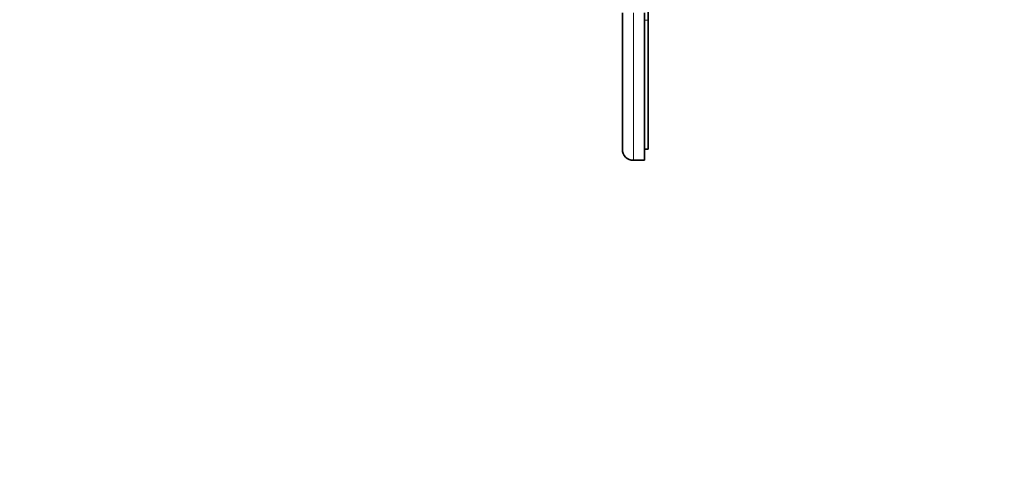
# Model space of a CAD drawing. Units: millimetres. Extents: x 0 to 754, y 0 to 1164.
# Drawn here: x 0 to 267, y 582 to 701 of the extents above; entities that cross this region are included whole.
import ezdxf
from ezdxf import colors
from ezdxf.entities.mleader import LeaderData, LeaderLine
from ezdxf.math import Vec2, Vec3

# ---------------------------------------------------------------- set-up
doc = ezdxf.new("R2010")
doc.units = ezdxf.units.MM
doc.layers.add('DV4_Défaut', color=7, linetype='Continuous')
doc.layers.add('Défaut', color=7, linetype='Continuous')

# ---------------------------------------------------------------- blocks, each defined once
blk = doc.blocks.new('_DOT')
at = {"color": 0}
blk.add_line((0, 0), (-1, 0), dxfattribs=at)
at = {"color": 0, "const_width": 0.333}
blk.add_lwpolyline([(-0.1665, 0, 1), (0.1665, 0, 1)], format="xyb", close=True, dxfattribs=at)
blk = doc.blocks.new('SE3')
at = {"layer": 'DV4_Défaut', "color": 7, "linetype": 'Continuous', "lineweight": 35}
for p, q in [((170.5, 734.65), (170.5, 700.65)), ((163.5, 665.65), (163.5, 702.65)), ((169.5, 702.65), (169.5, 662.65)), ((170.5, 700.65), (170.5, 665.65)), ((170.5, 665.65), (169.5, 665.65)), ((169.5, 662.65), (166.5, 662.65))]:
    blk.add_line(p, q, dxfattribs=at)
at = {"layer": 'DV4_Défaut', "color": 7, "linetype": 'Continuous', "lineweight": 18}
for p, q in [((166.5, 702.65), (166.5, 662.65)), ((170.5, 700.65), (169.5, 700.65))]:
    blk.add_line(p, q, dxfattribs=at)
at = {"layer": 'DV4_Défaut', "color": 7, "linetype": 'Continuous', "lineweight": 35}
blk.add_arc((166.5, 665.65), 3, 180, 270, dxfattribs=at)

msp = doc.modelspace()

# ---------------------------------------------------------------- block references
at = {"layer": 'Défaut'}
msp.add_blockref('SE3', (0, 0), dxfattribs=at)

# ---------------------------------------------------------------- leaders
at = {"layer": 'Défaut', "color": 7, "linetype": 'Continuous', "lineweight": 18}
ml = msp.add_multileader_mtext('Standard', dxfattribs=at)
ml.set_content('{\\pxsm0.9;\\fSolid Edge ISO|b1||i0||c0|p34;\\W1.;04/11/2019\\P}', color=256)
ml.set_leader_properties()
ml.set_arrow_properties(name='DOT')
ml.build(insert=Vec2(0, 0))
ml.multileader.update_dxf_attribs({"leader_type": 0, "dogleg_length": 0, "arrow_head_size": 12})
ctx = ml.context
ctx.base_point, ctx.char_height, ctx.arrow_head_size, ctx.landing_gap_size = Vec3(656.6, 1156.97), 12, 12, 4.2
notes = []
notes.append((ctx, [(0, (0, 0, 0), (0, 0), (1, 0), 1, [])]))
ctx.mtext.insert = Vec3(658.6, 1163.09)
ml = msp.add_multileader_mtext('Standard', dxfattribs=at)
ml.set_content('{\\pxsm0.9;\\fArial|b1||i0||c0|p34;\\W1.;5401BEH\\P}', color=256)
ml.set_leader_properties()
ml.set_arrow_properties(name='DOT')
ml.build(insert=Vec2(0, 0))
ml.multileader.update_dxf_attribs({"leader_type": 0, "dogleg_length": 0, "arrow_head_size": 12})
ctx = ml.context
ctx.base_point, ctx.char_height, ctx.arrow_head_size, ctx.landing_gap_size = Vec3(36.85, 1136.92), 12, 12, 4.2
notes.append((ctx, [(0, (0, 0, 0), (0, 0), (1, 0), 1, [])]))
ctx.mtext.insert = Vec3(38.85, 1143.02)
for ctx, leaders in notes:
    for number, flags, end, landing, length, lines in leaders:
        leader = LeaderData()
        leader.index, (leader.has_last_leader_line, leader.has_dogleg_vector, leader.attachment_direction) = number, flags
        leader.last_leader_point, leader.dogleg_vector, leader.dogleg_length = Vec3(end), Vec3(landing), length
        for number, points, colour, breaks in lines:
            line = LeaderLine()
            line.index, line.vertices, line.color, line.breaks = number, Vec3.list(points), colors.encode_raw_color(colour), breaks
            leader.lines.append(line)
        ctx.leaders.append(leader)

doc.saveas('drawing.dxf')
